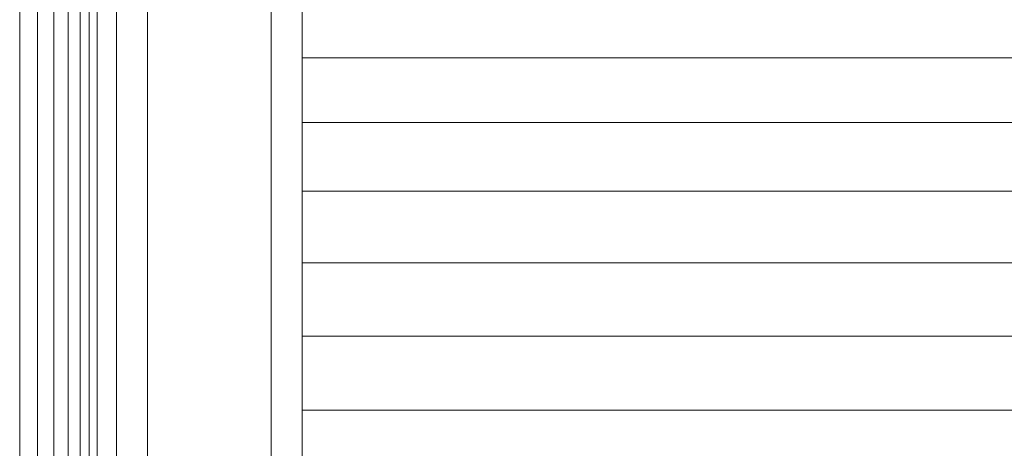
# Model space of a CAD drawing. Units: millimetres. Extents: x -2388 to 7692, y -3002 to 4126.
# Drawn here: x 2831 to 2894, y 282 to 310 of the extents above; entities that cross this region are included whole.
import ezdxf

# ---------------------------------------------------------------- set-up
doc = ezdxf.new("R2010")
doc.units = ezdxf.units.MM
doc.layers.add('A-GENM', color=13, linetype='Continuous', lineweight=9)
doc.layers.add('G-IMPT', color=8, linetype='Continuous', lineweight=9)

# ---------------------------------------------------------------- blocks, each defined once
blk = doc.blocks.new('trunangluong - tru2_DWG-412885-East')
at = {"layer": 'G-IMPT'}
for p, q in [((357.699, 1947.332), (357.699, 110)), ((358.751, 1947.332), (358.751, 110)), ((359.679, 1947.332), (359.679, 110)), ((360.454, 1947.332), (360.454, 110)), ((361.044, 1947.332), (361.044, 110)), ((361.553, 1947.332), (361.553, 110)), ((356.553, 1461.462), (356.553, 110))]:
    blk.add_line(p, q, dxfattribs=at)
blk = doc.blocks.new('trunangluong - trunangluong-399257-East')
at = {"layer": 'A-GENM'}
blk.add_line((361.553, 110), (361.553, 1947.332), dxfattribs=at)
blk.add_blockref('trunangluong - tru2_DWG-412885-East', (0, 0))
blk = doc.blocks.new('Generic Models 1 - Generic Models 1-400564-East')
at = {"layer": 'A-GENM'}
blk.add_line((361.553, 110), (361.553, 1947.332), dxfattribs=at)
blk = doc.blocks.new('D  Gym Spacwalker - tan_DWG-417875-East')
at = {"layer": 'G-IMPT'}
for p, q in [((364.791, 335.561), (364.791, 236.561)), ((372.791, 335.561), (372.791, 236.561)), ((362.791, 335.446), (362.791, 236.676)), ((374.791, 335.446), (374.791, 236.676))]:
    blk.add_line(p, q, dxfattribs=at)
blk = doc.blocks.new('D  Gym Spacwalker - 4_DWG-417863-East')
at = {"layer": 'G-IMPT'}
for p, q in [((374.791, 307.411), (614.304, 307.411)), ((374.791, 303.229), (617.392, 303.229)), ((374.791, 298.792), (620.28, 298.792)), ((374.791, 294.17), (622.707, 294.17)), ((374.791, 289.435), (624.469, 289.435)), ((374.791, 284.663), (625.323, 284.663))]:
    blk.add_line(p, q, dxfattribs=at)
blk = doc.blocks.new('D  Gym Spacwalker - D  Gym Spacwalker-417879-East')
for name in ['D  Gym Spacwalker - 4_DWG-417863-East', 'D  Gym Spacwalker - tan_DWG-417875-East']:
    blk.add_blockref(name, (0, 0))

msp = doc.modelspace()

# ---------------------------------------------------------------- block references
at = {"layer": 'A-GENM'}
for name in ['trunangluong - trunangluong-399257-East', 'Generic Models 1 - Generic Models 1-400564-East', 'D  Gym Spacwalker - D  Gym Spacwalker-417879-East']:
    msp.add_blockref(name, (2474.327, 0), dxfattribs=at)

doc.saveas('drawing.dxf')
